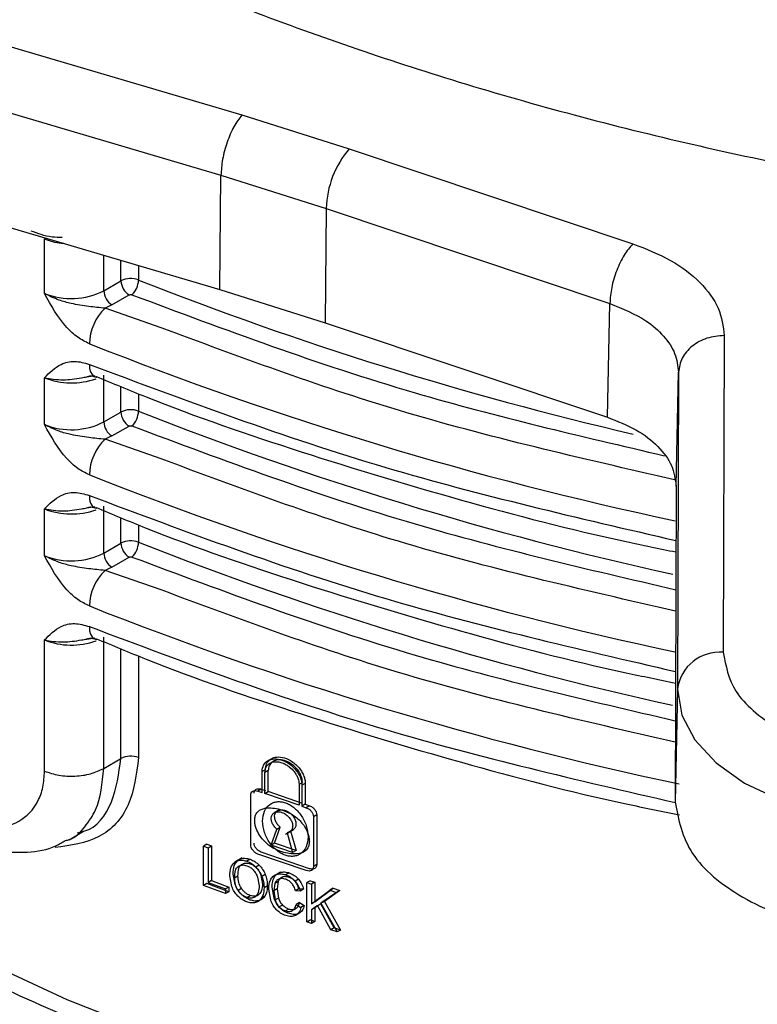
# Model space of a CAD drawing. Units: millimetres. Extents: x 5 to 292, y 5 to 415.
# Drawn here: x 108 to 111, y 202 to 206 of the extents above; entities that cross this region are included whole.
import ezdxf

# ---------------------------------------------------------------- set-up
doc = ezdxf.new("R2010")
doc.units = ezdxf.units.MM

msp = doc.modelspace()

# ---------------------------------------------------------------- linework, layer by layer
at = {"color": 7, "linetype": 'Continuous', "lineweight": 25}
for p, q in [((107.793, 206.4334), (109.1994, 206.018)), ((107.702, 206.1704), (109.1084, 205.755)), ((109.1994, 206.018), (109.6683, 205.8705)), ((109.6683, 205.8705), (110.9049, 205.4567)), ((109.1033, 205.2567), (109.1084, 205.755)), ((109.1084, 205.755), (109.568, 205.6102)), ((107.6941, 205.673), (109.1033, 205.2567)), ((109.568, 205.6102), (109.5629, 205.1121)), ((109.568, 205.6102), (110.8046, 205.1964)), ((108.3388, 205.2398), (108.3388, 205.4775)), ((108.5975, 205.2515), (108.6725, 205.2946)), ((108.6328, 205.1902), (108.7078, 205.2334)), ((109.1033, 205.2567), (109.5629, 205.1121)), ((108.6328, 205.1902), (108.6031, 205.1756)), ((110.7941, 204.7001), (110.8046, 205.1964)), ((109.5629, 205.1121), (110.7941, 204.7001)), ((111.3036, 205.0564), (111.2995, 203.6755)), ((108.5975, 204.6799), (108.5975, 204.884)), ((111.0931, 204.3999), (111.1037, 204.8962)), ((111.1037, 204.8962), (111.0996, 203.5153)), ((108.3388, 204.6683), (108.3388, 204.8724)), ((108.5975, 204.6799), (108.6725, 204.723)), ((108.6328, 204.6186), (108.7078, 204.6618)), ((108.6328, 204.6186), (108.6031, 204.604)), ((111.0931, 204.3999), (111.089, 203.0225)), ((108.3388, 204.0967), (108.3388, 204.3008)), ((108.5975, 204.1083), (108.5975, 204.3125)), ((108.5975, 204.1083), (108.6725, 204.1515)), ((108.6328, 204.0471), (108.7078, 204.0902)), ((108.6328, 204.0471), (108.6031, 204.0325)), ((108.3388, 203.1577), (108.3388, 203.7292)), ((108.5975, 203.1693), (108.5975, 203.7409)), ((111.0996, 203.5153), (111.089, 203.0225)), ((108.5975, 203.1693), (108.6725, 203.2124)), ((109.3025, 203.1639), (109.2879, 203.1555)), ((109.2879, 203.064), (109.2879, 203.1555)), ((109.3148, 203.1596), (109.3002, 203.1512)), ((109.3002, 203.0597), (109.3002, 203.1512)), ((109.3148, 203.0681), (109.3148, 203.1596)), ((109.284, 203.0789), (109.2694, 203.0705)), ((109.284, 203.0789), (109.3025, 203.0724)), ((109.4493, 203.1), (109.4639, 203.1084)), ((109.4493, 203.1), (109.4493, 203.0085)), ((109.4764, 203.1042), (109.4618, 203.0958)), ((109.4618, 203.0958), (109.4618, 203.0043)), ((109.4764, 203.1042), (109.4764, 203.0128)), ((109.2387, 202.8356), (109.2387, 203.0528)), ((109.2694, 203.0705), (109.2879, 203.064)), ((109.3002, 203.0597), (109.3148, 203.0681)), ((109.4493, 203.0085), (109.3002, 203.0597)), ((109.4639, 203.017), (109.3148, 203.0681)), ((109.366, 202.9902), (109.3384, 202.9743)), ((109.4764, 203.0128), (109.4618, 203.0043)), ((109.4618, 203.0043), (109.4806, 202.998)), ((109.4764, 203.0128), (109.4952, 203.0065)), ((109.4952, 203.0065), (109.4806, 202.998)), ((109.5266, 202.9674), (109.5119, 202.959)), ((109.5119, 202.959), (109.5119, 202.7418)), ((109.5266, 202.9674), (109.5266, 202.7502)), ((109.328, 202.8344), (109.3524, 202.9044)), ((109.3426, 202.8428), (109.367, 202.9128)), ((109.3524, 202.9044), (109.367, 202.9128)), ((109.3907, 202.8833), (109.4253, 202.9032)), ((108.446, 202.8586), (108.5094, 202.8951)), ((108.4827, 202.8888), (108.5092, 202.8955)), ((109.3966, 202.8892), (109.4212, 202.8024)), ((109.4113, 202.8976), (109.4358, 202.8108)), ((109.0468, 202.8389), (109.0323, 202.8305)), ((109.0323, 202.8305), (109.0526, 202.823)), ((109.0323, 202.659), (109.0323, 202.8305)), ((109.0468, 202.8389), (109.0672, 202.8313)), ((109.0526, 202.823), (109.0672, 202.8313)), ((109.0526, 202.823), (109.0526, 202.6717)), ((109.0672, 202.8313), (109.0672, 202.6801)), ((109.3426, 202.8428), (109.328, 202.8344)), ((109.4212, 202.8024), (109.328, 202.8344)), ((109.4358, 202.8108), (109.3426, 202.8428)), ((109.2005, 202.7794), (109.169, 202.7613)), ((109.4806, 202.7237), (109.2694, 202.7962)), ((109.4952, 202.7321), (109.284, 202.8046)), ((109.4358, 202.8108), (109.4212, 202.8024)), ((109.4701, 202.8056), (109.4718, 202.8066)), ((109.236, 202.7731), (109.2214, 202.7647)), ((109.2751, 202.7479), (109.2605, 202.7395)), ((109.5266, 202.7502), (109.5119, 202.7418)), ((109.1558, 202.6545), (109.1469, 202.7005)), ((109.1703, 202.6628), (109.1614, 202.7089)), ((109.1681, 202.6925), (109.1826, 202.7009)), ((109.2683, 202.6957), (109.2749, 202.657)), ((109.2829, 202.7041), (109.2894, 202.6653)), ((109.3017, 202.7069), (109.2871, 202.6985)), ((109.3679, 202.7164), (109.3533, 202.708)), ((109.4064, 202.7136), (109.3917, 202.7052)), ((109.0468, 202.6674), (109.0323, 202.659)), ((109.1287, 202.6236), (109.0323, 202.659)), ((109.1432, 202.632), (109.0468, 202.6674)), ((109.0672, 202.6801), (109.0526, 202.6717)), ((109.0526, 202.6717), (109.1287, 202.6438)), ((109.0672, 202.6801), (109.1432, 202.6522)), ((109.1432, 202.6522), (109.1287, 202.6438)), ((109.1432, 202.6522), (109.1432, 202.632)), ((109.1831, 202.6382), (109.1977, 202.6466)), ((109.3109, 202.6577), (109.2963, 202.6493)), ((109.34, 202.6031), (109.3317, 202.652)), ((109.3435, 202.6674), (109.3386, 202.6362)), ((109.3582, 202.6758), (109.3435, 202.6674)), ((109.3582, 202.6758), (109.3532, 202.6446)), ((109.4465, 202.6869), (109.4318, 202.6784)), ((109.4971, 202.68), (109.4824, 202.6716)), ((109.4824, 202.6716), (109.5036, 202.6645)), ((109.4824, 202.5001), (109.4824, 202.6716)), ((109.4971, 202.68), (109.5183, 202.673)), ((109.5183, 202.673), (109.5036, 202.6645)), ((109.5036, 202.6645), (109.5036, 202.5795)), ((109.5183, 202.673), (109.5183, 202.5879)), ((109.5183, 202.5879), (109.5981, 202.6467)), ((109.5981, 202.6467), (109.5834, 202.6382)), ((109.5981, 202.6467), (109.6271, 202.6372)), ((109.1287, 202.6438), (109.1287, 202.6236)), ((109.1432, 202.632), (109.1287, 202.6236)), ((109.2212, 202.6068), (109.2358, 202.6152)), ((109.3012, 202.6144), (109.2867, 202.606)), ((109.3254, 202.5947), (109.3171, 202.6436)), ((109.3532, 202.6446), (109.3386, 202.6362)), ((109.3386, 202.6362), (109.3444, 202.596)), ((109.3591, 202.6044), (109.3444, 202.596)), ((109.3532, 202.6446), (109.3591, 202.6044)), ((109.4484, 202.6441), (109.4338, 202.6357)), ((109.4545, 202.6339), (109.4338, 202.6357)), ((109.4692, 202.6424), (109.4484, 202.6441)), ((109.4692, 202.6424), (109.4545, 202.6339)), ((109.5036, 202.5795), (109.5834, 202.6382)), ((109.6124, 202.6288), (109.5448, 202.5814)), ((109.6271, 202.6372), (109.5594, 202.5899)), ((109.5834, 202.6382), (109.6124, 202.6288)), ((109.6271, 202.6372), (109.6124, 202.6288)), ((109.3774, 202.5737), (109.3628, 202.5653)), ((109.4508, 202.5842), (109.4362, 202.5758)), ((109.4362, 202.5758), (109.4573, 202.563)), ((109.4508, 202.5842), (109.4719, 202.5714)), ((109.4719, 202.5714), (109.4573, 202.563)), ((109.5183, 202.5879), (109.5036, 202.5795)), ((109.5299, 202.5711), (109.5036, 202.5525)), ((109.5183, 202.5609), (109.5036, 202.5525)), ((109.5445, 202.5796), (109.5183, 202.5609)), ((109.5183, 202.5609), (109.5183, 202.5015)), ((109.5871, 202.4655), (109.5299, 202.5711)), ((109.6019, 202.474), (109.5445, 202.5796)), ((109.5594, 202.5899), (109.5448, 202.5814)), ((109.5448, 202.5814), (109.6154, 202.4563)), ((109.5594, 202.5899), (109.6301, 202.4648)), ((109.4043, 202.5564), (109.3897, 202.548)), ((109.448, 202.5368), (109.4334, 202.5283)), ((109.5036, 202.5525), (109.5036, 202.4931)), ((109.4824, 202.5001), (109.4971, 202.5086)), ((109.5036, 202.4931), (109.4824, 202.5001)), ((109.5183, 202.5015), (109.4971, 202.5086)), ((109.5183, 202.5015), (109.5036, 202.4931)), ((109.6019, 202.474), (109.5871, 202.4655)), ((109.6301, 202.4648), (109.6019, 202.474)), ((109.6154, 202.4563), (109.5871, 202.4655)), ((109.6301, 202.4648), (109.6154, 202.4563))]:
    msp.add_line(p, q, dxfattribs=at)
at = {"color": 8, "linetype": 'Continuous', "lineweight": 25}
for p, q in [((108.5975, 205.2515), (108.5975, 205.4062)), ((108.6725, 205.2946), (108.6725, 205.384)), ((108.7489, 205.3614), (108.7489, 205.2986)), ((108.8475, 205.0907), (108.6031, 205.1756)), ((108.5234, 204.8764), (108.559, 204.8824)), ((108.6725, 204.723), (108.6725, 204.834)), ((108.7489, 204.8026), (108.7489, 204.727)), ((108.8475, 204.5191), (108.6031, 204.604)), ((108.5234, 204.3048), (108.559, 204.3108)), ((108.6725, 204.1515), (108.6725, 204.2624)), ((108.7489, 204.231), (108.7489, 204.1554)), ((108.8475, 203.9475), (108.6031, 204.0325)), ((108.5234, 203.7332), (108.559, 203.7392)), ((108.6725, 203.2124), (108.6725, 203.6908)), ((108.7489, 203.6594), (108.7489, 203.2164))]:
    msp.add_line(p, q, dxfattribs=at)
at = {"color": 8, "linetype": 'Continuous', "lineweight": 25, "flags": 128}
for points in [[(108.5346, 204.9309), (108.5359, 204.9129), (108.5398, 204.8978), (108.5462, 204.8861), (108.5547, 204.8783), (108.5651, 204.8747), (108.5675, 204.8745)], [(108.5346, 204.3593), (108.5359, 204.3413), (108.5398, 204.3262), (108.5462, 204.3145), (108.5547, 204.3067), (108.5651, 204.3032), (108.5675, 204.303)], [(108.5346, 203.7878), (108.5359, 203.7697), (108.5398, 203.7546), (108.5462, 203.7429), (108.5547, 203.7351), (108.5651, 203.7316), (108.5675, 203.7314)]]:
    msp.add_lwpolyline(points, dxfattribs=at)
at = {"color": 7, "linetype": 'Continuous', "lineweight": 25, "flags": 128}
for points in [[(111.0996, 203.5153), (111.1185, 203.4022), (111.1753, 203.2935), (111.2677, 203.1933), (111.3922, 203.1054), (111.5441, 203.0332), (111.7174, 202.9795), (111.9055, 202.9463), (112.1013, 202.935)], [(107.7298, 202.4902), (108.4364, 202.1615), (109.1866, 201.8667), (109.9756, 201.6078), (110.7981, 201.3866), (111.649, 201.2043), (112.5225, 201.0623), (113.413, 200.9614), (114.3147, 200.9023), (115.2217, 200.8854), (116.1282, 200.9108), (117.0281, 200.9783)]]:
    msp.add_lwpolyline(points, dxfattribs=at)
at = {"color": 7, "linetype": 'Continuous', "lineweight": 25}
for centre, radius, start, end in [((109.9821, 205.6002), 0.4143, 139.2556, 178.6106), ((108.7151, 205.211), 0.0939, 68.9405, 117.0202), ((108.7494, 205.2981), 0.077, 182.5955, 237.2887), ((108.6561, 205.3009), 0.0928, 313.9415, 358.6058), ((108.4553, 205.53), 0.3127, 248.1165, 297.04), ((108.6744, 205.255), 0.077, 182.5949, 237.2903), ((108.7564, 205.0153), 0.2218, 133.7112, 178.5894), ((108.4566, 205.1711), 0.321, 248.4811, 289.4771), ((108.7151, 204.6394), 0.0939, 68.9405, 117.0202), ((108.7493, 204.7265), 0.077, 182.5932, 237.295), ((108.6561, 204.7293), 0.0928, 313.9361, 358.608), ((108.4553, 204.9584), 0.3127, 248.1165, 297.04), ((108.6744, 204.6834), 0.0769, 182.5925, 237.2966), ((108.7564, 204.4437), 0.2218, 133.7136, 178.5871), ((108.4566, 204.5995), 0.321, 248.4811, 289.4771), ((108.7151, 204.0678), 0.0939, 68.9405, 117.0202), ((108.7493, 204.155), 0.077, 182.5937, 237.2905), ((108.6561, 204.1577), 0.0928, 313.9399, 358.6074), ((108.4553, 204.3868), 0.3127, 248.1165, 297.04), ((108.6744, 204.1118), 0.077, 182.5931, 237.2921), ((108.7564, 203.8721), 0.2218, 133.7112, 178.5894), ((108.4566, 204.0279), 0.321, 248.4811, 289.4771), ((111.2831, 203.4912), 0.1851, 84.8907, 172.5286), ((108.7151, 203.1288), 0.0939, 68.9405, 117.0202)]:
    msp.add_arc(centre, radius, start, end, dxfattribs=at)
at = {"color": 8, "linetype": 'Continuous', "lineweight": 25}
for centre, radius, start, end in [((114.3681, 219.5488), 15.3181, 248.47945, 256.94084), ((114.4047, 219.8355), 15.9353, 248.38496, 257.9914), ((114.3933, 219.0501), 15.3952, 248.4917, 257.56972), ((114.4043, 219.2628), 15.9342, 248.38472, 257.98572), ((114.3931, 218.4778), 15.3944, 248.49158, 257.56357), ((114.4072, 218.6995), 15.9429, 248.38623, 258.0541)]:
    msp.add_arc(centre, radius, start, end, dxfattribs=at)
at = {"color": 7, "linetype": 'Continuous', "lineweight": 25}
for points, knots in [([(122.0258, 207.6227), (121.6684, 207.4623), (120.9534, 207.1414), (119.7637, 206.7643), (118.5117, 206.471), (117.2081, 206.2731), (115.8764, 206.1714), (114.5374, 206.1678), (113.2127, 206.2619), (111.9236, 206.4519), (110.6909, 206.7344), (109.5344, 207.1046), (108.4727, 207.5562), (107.523, 208.0816), (106.7004, 208.672), (106.0186, 209.3176), (105.4866, 210.0077), (105.1206, 210.7309), (104.9194, 211.403), (104.9163, 211.8316), (104.915, 212.0095)], [0, 0, 0, 0, 0.056467, 0.112934, 0.169401, 0.225867, 0.282334, 0.338801, 0.395268, 0.451735, 0.508202, 0.564669, 0.621135, 0.677602, 0.734069, 0.790536, 0.847003, 0.90347, 0.959937, 1, 1, 1, 1]), ([(105.8467, 209.7877), (106.0244, 209.587), (106.3796, 209.1857), (107.0626, 208.633), (107.8449, 208.126), (108.7276, 207.6744), (109.6962, 207.2835), (110.7391, 206.9587), (111.8426, 206.7045), (112.9924, 206.5244), (114.1737, 206.4209), (115.3711, 206.3956), (116.5694, 206.4489), (117.7528, 206.5807), (118.9065, 206.789), (120.0137, 207.0728), (121.0676, 207.4232), (121.7064, 207.7121), (122.0258, 207.8565)], [0, 0, 0, 0, 0.0625, 0.125, 0.1875, 0.25, 0.3125, 0.375, 0.4375, 0.5, 0.5625, 0.625, 0.6875, 0.75, 0.8125, 0.875, 0.9375, 1, 1, 1, 1]), ([(107.8168, 207.1317), (107.9913, 207.037), (108.4265, 206.8006), (109.2068, 206.4741), (110.1468, 206.1491), (111.1588, 205.8794), (112.2268, 205.6695), (113.5162, 205.5015), (115.0198, 205.4238), (116.5124, 205.483), (117.769, 205.6302), (118.7978, 205.8105), (119.4452, 205.9777), (119.7658, 206.0605)], [0, 0, 0, 0, 0.055886, 0.139346, 0.22425, 0.311287, 0.398932, 0.487065, 0.619221, 0.749726, 0.834637, 0.918095, 1, 1, 1, 1]), ([(109.1994, 206.018), (109.1876, 206.0023), (109.164, 205.9709), (109.1341, 205.9002), (109.113, 205.8235), (109.1099, 205.7778), (109.1084, 205.755)], [0, 0, 0, 0, 0.250001, 0.50001, 0.750002, 1, 1, 1, 1]), ([(110.9049, 205.4567), (110.8919, 205.4414), (110.8659, 205.4107), (110.833, 205.3409), (110.8097, 205.2648), (110.8063, 205.2192), (110.8046, 205.1964)], [0, 0, 0, 0, 0.250004, 0.500001, 0.749996, 1, 1, 1, 1]), ([(110.9049, 205.4567), (110.9623, 205.434), (111.0779, 205.3884), (111.2043, 205.2898), (111.2883, 205.1771), (111.2986, 205.0965), (111.3036, 205.0564)], [0, 0, 0, 0, 0.248265, 0.500038, 0.7518, 1, 1, 1, 1]), ([(108.5346, 205.0207), (108.5176, 205.0292), (108.4826, 205.0464), (108.4067, 205.1165), (108.3675, 205.1877), (108.3388, 205.2398)], [0, 0, 0, 0, 0.203417, 0.416881, 1, 1, 1, 1]), ([(108.6031, 205.1756), (108.5793, 205.1779), (108.5297, 205.1828), (108.4631, 205.1935), (108.3958, 205.211), (108.3596, 205.2294), (108.3388, 205.2398)], [0, 0, 0, 0, 0.2593851, 0.5413386, 0.737691, 1, 1, 1, 1]), ([(108.7078, 205.2334), (108.7087, 205.2338), (108.7105, 205.2346), (108.7139, 205.2351), (108.7174, 205.235), (108.7195, 205.2343), (108.7205, 205.234)], [0, 0, 0, 0, 0.249653, 0.49973, 0.745798, 1, 1, 1, 1]), ([(110.8046, 205.1964), (110.8606, 205.1734), (110.9547, 205.1347), (111.0429, 205.0552), (111.0942, 204.9785), (111.1005, 204.9237), (111.1037, 204.8962)], [0, 0, 0, 0, 0.326242, 0.548537, 0.77312, 1, 1, 1, 1]), ([(111.087, 204.4277), (110.6786, 204.5211), (109.8948, 204.7005), (109.1866, 204.9643), (108.8475, 205.0907)], [0, 0, 0, 0, 0.521078, 1, 1, 1, 1]), ([(111.3036, 205.0564), (111.2777, 205.0541), (111.2259, 205.0493), (111.1603, 205.0124), (111.1138, 204.9595), (111.1071, 204.9173), (111.1037, 204.8962)], [0, 0, 0, 0, 0.2500028, 0.5000002, 0.7499959, 1, 1, 1, 1]), ([(108.3388, 204.8724), (108.3609, 204.8947), (108.3964, 204.9304), (108.4674, 204.9498), (108.5127, 204.9371), (108.5346, 204.9309)], [0, 0, 0, 0, 0.461104, 0.739502, 1, 1, 1, 1]), ([(108.5233, 204.8772), (108.5297, 204.8789), (108.5437, 204.8824), (108.5528, 204.8788), (108.5576, 204.8768)], [0, 0, 0, 0, 0.463663, 1, 1, 1, 1]), ([(108.5619, 204.8794), (108.635, 204.8489), (108.9224, 204.729), (109.454, 204.5464), (110.1526, 204.3361), (110.7009, 204.1925), (111.0197, 204.1277), (111.0923, 204.113)], [0, 0, 0, 0, 0.094333, 0.370765, 0.646016, 0.919416, 1, 1, 1, 1]), ([(108.3388, 204.8724), (108.3653, 204.8679), (108.4158, 204.8593), (108.4814, 204.8692), (108.5159, 204.8751), (108.5234, 204.8764)], [0, 0, 0, 0, 0.464084, 0.883499, 1, 1, 1, 1]), ([(108.5346, 204.4492), (108.5176, 204.4576), (108.4826, 204.4748), (108.4067, 204.5449), (108.3675, 204.6161), (108.3388, 204.6683)], [0, 0, 0, 0, 0.203415, 0.416879, 1, 1, 1, 1]), ([(108.6031, 204.604), (108.5793, 204.6064), (108.5297, 204.6112), (108.4631, 204.6219), (108.3958, 204.6394), (108.3596, 204.6578), (108.3388, 204.6683)], [0, 0, 0, 0, 0.259386, 0.541341, 0.737694, 1, 1, 1, 1]), ([(108.7078, 204.6618), (108.7087, 204.6622), (108.7105, 204.663), (108.7139, 204.6635), (108.7174, 204.6634), (108.7195, 204.6628), (108.7205, 204.6624)], [0, 0, 0, 0, 0.249653, 0.49973, 0.745798, 1, 1, 1, 1]), ([(110.7941, 204.7001), (110.8375, 204.6831), (110.9245, 204.6489), (111.0182, 204.5748), (111.0821, 204.4907), (111.0895, 204.4302), (111.0931, 204.3999)], [0, 0, 0, 0, 0.2499637, 0.4999973, 0.7499566, 1, 1, 1, 1]), ([(111.0915, 203.855), (110.6816, 203.9488), (109.8962, 204.1284), (109.1867, 204.3927), (108.8475, 204.5191)], [0, 0, 0, 0, 0.5220131, 1, 1, 1, 1]), ([(108.3388, 204.3008), (108.3609, 204.3231), (108.3964, 204.3589), (108.4674, 204.3783), (108.5127, 204.3655), (108.5346, 204.3593)], [0, 0, 0, 0, 0.461104, 0.739502, 1, 1, 1, 1]), ([(108.3388, 204.3008), (108.3653, 204.2963), (108.4158, 204.2878), (108.4814, 204.2976), (108.5159, 204.3035), (108.5234, 204.3048)], [0, 0, 0, 0, 0.464084, 0.883494, 1, 1, 1, 1]), ([(108.5233, 204.3057), (108.5297, 204.3073), (108.5437, 204.3108), (108.5528, 204.3072), (108.5576, 204.3052)], [0, 0, 0, 0, 0.463641, 1, 1, 1, 1]), ([(108.5619, 204.3078), (108.635, 204.2773), (108.9224, 204.1574), (109.454, 203.9749), (110.1526, 203.7646), (110.7003, 203.621), (111.0186, 203.5564), (111.0906, 203.5417)], [0, 0, 0, 0, 0.094393, 0.370999, 0.646424, 0.919996, 1, 1, 1, 1]), ([(108.5346, 203.8776), (108.5176, 203.886), (108.4826, 203.9032), (108.4067, 203.9734), (108.3675, 204.0446), (108.3388, 204.0967)], [0, 0, 0, 0, 0.203417, 0.416881, 1, 1, 1, 1]), ([(108.6031, 204.0325), (108.5793, 204.0348), (108.5297, 204.0396), (108.4631, 204.0503), (108.3958, 204.0678), (108.3596, 204.0862), (108.3388, 204.0967)], [0, 0, 0, 0, 0.2593851, 0.5413386, 0.737691, 1, 1, 1, 1]), ([(108.7078, 204.0902), (108.7087, 204.0906), (108.7105, 204.0915), (108.7139, 204.092), (108.7174, 204.0919), (108.7195, 204.0912), (108.7205, 204.0909)], [0, 0, 0, 0, 0.249653, 0.49973, 0.745798, 1, 1, 1, 1]), ([(111.0898, 203.2838), (110.6804, 203.3775), (109.8957, 203.557), (109.1867, 203.8212), (108.8475, 203.9475)], [0, 0, 0, 0, 0.521662, 1, 1, 1, 1]), ([(108.3388, 203.7292), (108.3609, 203.7515), (108.3964, 203.7873), (108.4674, 203.8067), (108.5127, 203.7939), (108.5346, 203.7878)], [0, 0, 0, 0, 0.461104, 0.739502, 1, 1, 1, 1]), ([(108.3388, 203.7292), (108.3653, 203.7247), (108.4158, 203.7162), (108.4814, 203.7261), (108.5159, 203.7319), (108.5234, 203.7332)], [0, 0, 0, 0, 0.464084, 0.883499, 1, 1, 1, 1]), ([(108.5233, 203.7341), (108.5297, 203.7357), (108.5437, 203.7392), (108.5528, 203.7356), (108.5576, 203.7337)], [0, 0, 0, 0, 0.463663, 1, 1, 1, 1]), ([(108.5619, 203.7362), (108.635, 203.7057), (108.9224, 203.5858), (109.454, 203.4033), (110.1526, 203.1929), (110.7061, 203.0481), (111.0303, 202.9823), (111.1082, 202.9665)], [0, 0, 0, 0, 0.0937806, 0.368594, 0.642233, 0.9140313, 1, 1, 1, 1]), ([(111.2995, 203.6755), (111.3101, 203.6172), (111.3263, 203.5274), (111.4262, 203.4193), (111.5297, 203.3449), (111.6582, 203.2849), (111.8451, 203.2269), (112.0006, 203.2172), (112.1016, 203.2109)], [0, 0, 0, 0, 0.239457, 0.368361, 0.5, 0.631639, 0.760543, 1, 1, 1, 1]), ([(109.2879, 203.1555), (109.2892, 203.1654), (109.2917, 203.1855), (109.3117, 203.2051), (109.3402, 203.2131), (109.3745, 203.2076), (109.4089, 203.1894), (109.4377, 203.1617), (109.4579, 203.1284), (109.4605, 203.1066), (109.4618, 203.0958)], [0, 0, 0, 0, 0.1222023, 0.2456568, 0.3713099, 0.4998629, 0.6285626, 0.7544598, 0.8782002, 1, 1, 1, 1]), ([(109.3025, 203.1639), (109.3035, 203.1726), (109.3055, 203.1905), (109.3212, 203.2096), (109.3454, 203.2202), (109.3771, 203.2194), (109.4073, 203.2073), (109.4301, 203.1912), (109.4463, 203.1756), (109.4595, 203.1584), (109.4693, 203.1397), (109.4753, 203.1213), (109.4761, 203.1098), (109.4764, 203.1042)], [0, 0, 0, 0, 0.1067564, 0.2181977, 0.3286557, 0.4537635, 0.5834966, 0.6594322, 0.7247376, 0.7978662, 0.8680191, 0.9353372, 1, 1, 1, 1]), ([(109.4639, 203.1084), (109.4636, 203.1132), (109.463, 203.1231), (109.4578, 203.1389), (109.4493, 203.155), (109.438, 203.1698), (109.4241, 203.1831), (109.4045, 203.197), (109.3784, 203.2072), (109.3513, 203.2078), (109.3307, 203.1986), (109.3174, 203.1822), (109.3157, 203.167), (109.3148, 203.1596)], [0, 0, 0, 0, 0.064689, 0.132172, 0.202626, 0.276187, 0.341222, 0.417768, 0.54795, 0.672981, 0.783504, 0.894038, 1, 1, 1, 1]), ([(108.3388, 203.1577), (108.3593, 203.1508), (108.4002, 203.1371), (108.4722, 203.1338), (108.5423, 203.1435), (108.5791, 203.1607), (108.5975, 203.1693)], [0, 0, 0, 0, 0.25, 0.5, 0.75, 1, 1, 1, 1]), ([(109.3002, 203.1512), (109.3012, 203.1595), (109.3028, 203.1723), (109.312, 203.1849), (109.3234, 203.1941), (109.3389, 203.199), (109.3574, 203.1987), (109.3748, 203.1946), (109.3923, 203.1866), (109.4107, 203.1739), (109.4261, 203.1586), (109.4375, 203.1417), (109.4467, 203.1227), (109.4482, 203.109), (109.4493, 203.1)], [0, 0, 0, 0, 0.118891, 0.181192, 0.245377, 0.353588, 0.422016, 0.499873, 0.580814, 0.650324, 0.754741, 0.81935, 0.881777, 1, 1, 1, 1]), ([(107.9621, 202.9468), (108.0108, 202.9305), (108.1078, 202.8979), (108.2338, 202.9299), (108.3044, 203.0041), (108.3346, 203.0858), (108.3374, 203.1337), (108.3388, 203.1577)], [0, 0, 0, 0, 0.252917, 0.504469, 0.752985, 0.876629, 1, 1, 1, 1]), ([(109.2533, 203.0612), (109.2537, 203.0647), (109.2544, 203.0701), (109.2583, 203.0754), (109.263, 203.0791), (109.2694, 203.081), (109.277, 203.081), (109.2816, 203.0796), (109.284, 203.0789)], [0, 0, 0, 0, 0.241048, 0.367754, 0.498359, 0.709905, 0.845235, 1, 1, 1, 1]), ([(109.2387, 203.0528), (109.2391, 203.0564), (109.24, 203.0636), (109.2472, 203.0704), (109.2572, 203.0737), (109.2653, 203.0716), (109.2694, 203.0705)], [0, 0, 0, 0, 0.245811, 0.491849, 0.744945, 1, 1, 1, 1]), ([(109.2558, 202.9426), (109.2561, 202.948), (109.2568, 202.9585), (109.2631, 202.9744), (109.2781, 202.9906), (109.3063, 202.9984), (109.341, 202.9968), (109.3771, 202.9887), (109.4106, 202.9743), (109.4451, 202.9509), (109.4716, 202.9215), (109.4867, 202.8906), (109.4931, 202.8683), (109.4937, 202.8572), (109.4941, 202.8515)], [0, 0, 0, 0, 0.050528, 0.098719, 0.183692, 0.307277, 0.408124, 0.499594, 0.613692, 0.692204, 0.816204, 0.901344, 0.949532, 1, 1, 1, 1]), ([(109.2902, 202.9396), (109.2918, 202.9551), (109.2949, 202.9845), (109.3156, 203.0098), (109.3365, 203.0212), (109.3534, 203.0249), (109.3713, 203.0245), (109.3894, 203.0201), (109.4076, 203.0119), (109.4256, 202.9999), (109.4425, 202.9844), (109.4635, 202.9586), (109.4842, 202.9191), (109.4873, 202.8878), (109.489, 202.8714)], [0, 0, 0, 0, 0.146416, 0.277912, 0.337585, 0.39519, 0.448372, 0.500534, 0.553015, 0.606542, 0.664093, 0.723802, 0.855529, 1, 1, 1, 1]), ([(109.367, 202.9128), (109.3625, 202.9172), (109.3537, 202.9258), (109.3456, 202.9411), (109.342, 202.9556), (109.3431, 202.9689), (109.349, 202.98), (109.3591, 202.987), (109.373, 202.9896), (109.3894, 202.9867), (109.4057, 202.9782), (109.4196, 202.966), (109.4296, 202.952), (109.4353, 202.937), (109.4364, 202.9232), (109.4328, 202.9112), (109.4247, 202.9014), (109.4159, 202.8989), (109.4113, 202.8976)], [0, 0, 0, 0, 0.0670963, 0.1295063, 0.1874857, 0.2445613, 0.3054369, 0.3703964, 0.4288882, 0.5012644, 0.5732373, 0.630829, 0.695923, 0.756262, 0.8122843, 0.8700135, 0.9325031, 1, 1, 1, 1]), ([(109.4806, 202.998), (109.4847, 202.9962), (109.493, 202.9927), (109.5032, 202.9825), (109.5107, 202.9707), (109.5115, 202.9629), (109.5119, 202.959)], [0, 0, 0, 0, 0.256024, 0.509983, 0.755254, 1, 1, 1, 1]), ([(109.4952, 203.0065), (109.4978, 203.0054), (109.5026, 203.0035), (109.5103, 202.9983), (109.5168, 202.992), (109.5216, 202.9849), (109.5255, 202.977), (109.5262, 202.9712), (109.5266, 202.9674)], [0, 0, 0, 0, 0.158983, 0.296427, 0.505984, 0.636082, 0.76182, 1, 1, 1, 1]), ([(111.089, 203.0225), (111.104, 202.9458), (111.1341, 202.7923), (111.368, 202.5986), (111.7027, 202.4629), (111.9684, 202.4451), (112.1013, 202.4361)], [0, 0, 0, 0, 0.25, 0.5, 0.75, 1, 1, 1, 1]), ([(109.3524, 202.9044), (109.3481, 202.9085), (109.3396, 202.9166), (109.3313, 202.9319), (109.3272, 202.9471), (109.3286, 202.9609), (109.3346, 202.9721), (109.3453, 202.9789), (109.359, 202.9813), (109.3745, 202.9781), (109.3901, 202.9706), (109.4038, 202.9588), (109.4145, 202.9446), (109.4206, 202.9293), (109.422, 202.9145), (109.4179, 202.9021), (109.4095, 202.8926), (109.401, 202.8904), (109.3966, 202.8892)], [0, 0, 0, 0, 0.062885, 0.124884, 0.186516, 0.247486, 0.30958, 0.371835, 0.435753, 0.500016, 0.564214, 0.628282, 0.690523, 0.752621, 0.813565, 0.875133, 0.93712, 1, 1, 1, 1]), ([(109.4941, 202.8515), (109.4937, 202.8461), (109.4931, 202.8357), (109.4868, 202.8197), (109.4716, 202.8035), (109.4431, 202.7955), (109.4081, 202.7969), (109.3724, 202.8048), (109.339, 202.8191), (109.3047, 202.8425), (109.2782, 202.8725), (109.2631, 202.9034), (109.2568, 202.9257), (109.2561, 202.9369), (109.2558, 202.9426)], [0, 0, 0, 0, 0.050405, 0.098536, 0.183596, 0.307408, 0.408554, 0.500168, 0.609825, 0.692337, 0.816103, 0.901142, 0.949399, 1, 1, 1, 1]), ([(109.489, 202.8714), (109.4873, 202.8559), (109.4841, 202.8264), (109.4631, 202.8009), (109.442, 202.7894), (109.4249, 202.7856), (109.407, 202.786), (109.3888, 202.7904), (109.3706, 202.7986), (109.3528, 202.8107), (109.336, 202.8262), (109.3152, 202.8521), (109.2949, 202.8918), (109.2918, 202.9231), (109.2902, 202.9396)], [0, 0, 0, 0, 0.146388, 0.27805, 0.337849, 0.395595, 0.448866, 0.501081, 0.553513, 0.606953, 0.664352, 0.723918, 0.855415, 1, 1, 1, 1]), ([(108.0013, 202.8563), (108.0445, 202.8397), (108.132, 202.806), (108.2652, 202.8005), (108.3683, 202.817), (108.4168, 202.847), (108.4305, 202.8555)], [0, 0, 0, 0, 0.2873217, 0.5823916, 0.8821157, 1, 1, 1, 1]), ([(109.2694, 202.7962), (109.2653, 202.798), (109.2572, 202.8016), (109.2472, 202.812), (109.24, 202.8239), (109.2391, 202.8317), (109.2387, 202.8356)], [0, 0, 0, 0, 0.255007, 0.5082352, 0.7541776, 1, 1, 1, 1]), ([(109.284, 202.8046), (109.2815, 202.8056), (109.2769, 202.8075), (109.2693, 202.8129), (109.2629, 202.8192), (109.2582, 202.8264), (109.2543, 202.8344), (109.2537, 202.8402), (109.2533, 202.844)], [0, 0, 0, 0, 0.156172, 0.292558, 0.505345, 0.635043, 0.760774, 1, 1, 1, 1]), ([(109.1822, 202.7682), (109.1857, 202.7706), (109.1926, 202.7754), (109.2058, 202.7783), (109.2204, 202.7779), (109.2307, 202.7747), (109.236, 202.7731)], [0, 0, 0, 0, 0.255159, 0.498197, 0.742179, 1, 1, 1, 1]), ([(109.1469, 202.7005), (109.1474, 202.7134), (109.1484, 202.737), (109.1616, 202.7527), (109.1676, 202.7598)], [0, 0, 0, 0, 0.541957, 1, 1, 1, 1]), ([(109.1614, 202.7089), (109.162, 202.7217), (109.163, 202.7454), (109.1761, 202.761), (109.1822, 202.7682)], [0, 0, 0, 0, 0.541947, 1, 1, 1, 1]), ([(109.1676, 202.7598), (109.1712, 202.7623), (109.1781, 202.767), (109.1912, 202.77), (109.2058, 202.7695), (109.2161, 202.7664), (109.2214, 202.7647)], [0, 0, 0, 0, 0.255161, 0.498209, 0.742184, 1, 1, 1, 1]), ([(109.1681, 202.6925), (109.1686, 202.7035), (109.1693, 202.7189), (109.1761, 202.7351), (109.1813, 202.7398), (109.1838, 202.7421)], [0, 0, 0, 0, 0.572969, 0.800386, 1, 1, 1, 1]), ([(109.1826, 202.7009), (109.1831, 202.7119), (109.1839, 202.7273), (109.1906, 202.7435), (109.1959, 202.7482), (109.1983, 202.7504)], [0, 0, 0, 0, 0.57296, 0.800375, 1, 1, 1, 1]), ([(109.1838, 202.7421), (109.1892, 202.7448), (109.1973, 202.7489), (109.211, 202.7483), (109.218, 202.7462), (109.2215, 202.7452)], [0, 0, 0, 0, 0.508725, 0.751094, 1, 1, 1, 1]), ([(109.1983, 202.7504), (109.2038, 202.7532), (109.2118, 202.7573), (109.2256, 202.7567), (109.2326, 202.7546), (109.2361, 202.7536)], [0, 0, 0, 0, 0.508717, 0.751088, 1, 1, 1, 1]), ([(109.2214, 202.7647), (109.2284, 202.7618), (109.2423, 202.7559), (109.2544, 202.745), (109.2605, 202.7395)], [0, 0, 0, 0, 0.5018899, 1, 1, 1, 1]), ([(109.2215, 202.7452), (109.2265, 202.743), (109.2365, 202.7387), (109.2451, 202.7307), (109.2494, 202.7266)], [0, 0, 0, 0, 0.498206, 1, 1, 1, 1]), ([(109.236, 202.7731), (109.243, 202.7702), (109.2569, 202.7643), (109.269, 202.7533), (109.2751, 202.7479)], [0, 0, 0, 0, 0.501892, 1, 1, 1, 1]), ([(109.2361, 202.7536), (109.2411, 202.7514), (109.2511, 202.7471), (109.2597, 202.7391), (109.264, 202.735)], [0, 0, 0, 0, 0.4982009, 1, 1, 1, 1]), ([(109.2605, 202.7395), (109.266, 202.7333), (109.2773, 202.7207), (109.2837, 202.706), (109.2871, 202.6985)], [0, 0, 0, 0, 0.488056, 1, 1, 1, 1]), ([(109.264, 202.735), (109.2679, 202.7304), (109.2761, 202.7208), (109.2806, 202.7098), (109.2829, 202.7041)], [0, 0, 0, 0, 0.482782, 1, 1, 1, 1]), ([(109.2751, 202.7479), (109.2806, 202.7417), (109.2918, 202.7291), (109.2983, 202.7144), (109.3017, 202.7069)], [0, 0, 0, 0, 0.488155, 1, 1, 1, 1]), ([(109.5119, 202.7418), (109.5115, 202.7382), (109.5107, 202.7309), (109.5032, 202.7241), (109.493, 202.7207), (109.4847, 202.7227), (109.4806, 202.7237)], [0, 0, 0, 0, 0.244649, 0.490039, 0.743896, 1, 1, 1, 1]), ([(109.5266, 202.7502), (109.5262, 202.7467), (109.5255, 202.7413), (109.5215, 202.736), (109.5167, 202.7322), (109.5102, 202.7302), (109.5025, 202.7301), (109.4978, 202.7314), (109.4952, 202.7321)], [0, 0, 0, 0, 0.239992, 0.3666, 0.497677, 0.706021, 0.842384, 1, 1, 1, 1]), ([(109.1831, 202.6382), (109.1788, 202.6466), (109.1692, 202.665), (109.1685, 202.6828), (109.1681, 202.6925)], [0, 0, 0, 0, 0.458716, 1, 1, 1, 1]), ([(109.1977, 202.6466), (109.1933, 202.655), (109.1838, 202.6734), (109.183, 202.6912), (109.1826, 202.7009)], [0, 0, 0, 0, 0.4587261, 1, 1, 1, 1]), ([(109.2494, 202.7266), (109.2533, 202.722), (109.2615, 202.7124), (109.266, 202.7014), (109.2683, 202.6957)], [0, 0, 0, 0, 0.482777, 1, 1, 1, 1]), ([(109.2871, 202.6985), (109.2897, 202.6904), (109.2953, 202.6736), (109.296, 202.6576), (109.2963, 202.6493)], [0, 0, 0, 0, 0.482077, 1, 1, 1, 1]), ([(109.3017, 202.7069), (109.3043, 202.6988), (109.3099, 202.682), (109.3105, 202.666), (109.3109, 202.6577)], [0, 0, 0, 0, 0.4820806, 1, 1, 1, 1]), ([(109.3265, 202.687), (109.3298, 202.692), (109.3364, 202.7018), (109.3478, 202.706), (109.3533, 202.708)], [0, 0, 0, 0, 0.514117, 1, 1, 1, 1]), ([(109.3317, 202.652), (109.332, 202.6603), (109.3326, 202.6761), (109.3384, 202.6892), (109.3411, 202.6954)], [0, 0, 0, 0, 0.526019, 1, 1, 1, 1]), ([(109.3411, 202.6954), (109.3444, 202.7004), (109.351, 202.7102), (109.3624, 202.7144), (109.3679, 202.7164)], [0, 0, 0, 0, 0.514107, 1, 1, 1, 1]), ([(109.3533, 202.708), (109.3593, 202.709), (109.3713, 202.7109), (109.3849, 202.7071), (109.3917, 202.7052)], [0, 0, 0, 0, 0.499083, 1, 1, 1, 1]), ([(109.3753, 202.6954), (109.3715, 202.6932), (109.3637, 202.6887), (109.36, 202.6802), (109.3582, 202.6758)], [0, 0, 0, 0, 0.485095, 1, 1, 1, 1]), ([(109.3913, 202.6859), (109.3855, 202.6876), (109.3745, 202.6907), (109.3652, 202.6882), (109.3607, 202.687)], [0, 0, 0, 0, 0.519344, 1, 1, 1, 1]), ([(109.3679, 202.7164), (109.3739, 202.7174), (109.3859, 202.7193), (109.3995, 202.7155), (109.4064, 202.7136)], [0, 0, 0, 0, 0.499081, 1, 1, 1, 1]), ([(109.4059, 202.6944), (109.4002, 202.696), (109.3891, 202.6992), (109.3798, 202.6966), (109.3753, 202.6954)], [0, 0, 0, 0, 0.5193499, 1, 1, 1, 1]), ([(109.3917, 202.7052), (109.3992, 202.7022), (109.4139, 202.6962), (109.4259, 202.6843), (109.4318, 202.6784)], [0, 0, 0, 0, 0.513939, 1, 1, 1, 1]), ([(109.4323, 202.6768), (109.4285, 202.6806), (109.4205, 202.6885), (109.4109, 202.6924), (109.4059, 202.6944)], [0, 0, 0, 0, 0.483092, 1, 1, 1, 1]), ([(109.4064, 202.7136), (109.4139, 202.7106), (109.4285, 202.7046), (109.4406, 202.6927), (109.4465, 202.6869)], [0, 0, 0, 0, 0.513953, 1, 1, 1, 1]), ([(109.1819, 202.6131), (109.1765, 202.6193), (109.1654, 202.6322), (109.159, 202.6469), (109.1558, 202.6545)], [0, 0, 0, 0, 0.488662, 1, 1, 1, 1]), ([(109.1965, 202.6214), (109.191, 202.6277), (109.1799, 202.6405), (109.1736, 202.6553), (109.1703, 202.6628)], [0, 0, 0, 0, 0.488671, 1, 1, 1, 1]), ([(109.2358, 202.6152), (109.2321, 202.6167), (109.2248, 202.6197), (109.2145, 202.6269), (109.2052, 202.6359), (109.2002, 202.6429), (109.1977, 202.6466)], [0, 0, 0, 0, 0.252914, 0.495015, 0.739732, 1, 1, 1, 1]), ([(109.2749, 202.657), (109.2745, 202.647), (109.2738, 202.629), (109.2641, 202.6167), (109.2597, 202.6112)], [0, 0, 0, 0, 0.548252, 1, 1, 1, 1]), ([(109.2894, 202.6653), (109.2891, 202.6554), (109.2884, 202.6373), (109.2787, 202.6251), (109.2743, 202.6195)], [0, 0, 0, 0, 0.54825, 1, 1, 1, 1]), ([(109.2963, 202.6493), (109.2959, 202.6411), (109.2953, 202.6253), (109.2895, 202.6123), (109.2867, 202.606)], [0, 0, 0, 0, 0.5196, 1, 1, 1, 1]), ([(109.3109, 202.6577), (109.3105, 202.6495), (109.3099, 202.6337), (109.304, 202.6207), (109.3012, 202.6144)], [0, 0, 0, 0, 0.519598, 1, 1, 1, 1]), ([(109.3171, 202.6436), (109.3174, 202.6519), (109.318, 202.6677), (109.3238, 202.6808), (109.3265, 202.687)], [0, 0, 0, 0, 0.526022, 1, 1, 1, 1]), ([(109.3607, 202.687), (109.3569, 202.6848), (109.3491, 202.6803), (109.3454, 202.6718), (109.3435, 202.6674)], [0, 0, 0, 0, 0.4850935, 1, 1, 1, 1]), ([(109.4177, 202.6683), (109.4138, 202.6722), (109.4059, 202.6801), (109.3963, 202.6839), (109.3913, 202.6859)], [0, 0, 0, 0, 0.483099, 1, 1, 1, 1]), ([(109.4338, 202.6357), (109.4319, 202.6419), (109.4286, 202.6532), (109.4211, 202.6637), (109.4177, 202.6683)], [0, 0, 0, 0, 0.550661, 1, 1, 1, 1]), ([(109.4318, 202.6784), (109.4368, 202.6718), (109.4475, 202.6576), (109.4521, 202.6421), (109.4545, 202.6339)], [0, 0, 0, 0, 0.472633, 1, 1, 1, 1]), ([(109.4484, 202.6441), (109.4466, 202.6503), (109.4432, 202.6617), (109.4357, 202.6721), (109.4323, 202.6768)], [0, 0, 0, 0, 0.550654, 1, 1, 1, 1]), ([(109.4465, 202.6869), (109.4515, 202.6802), (109.4622, 202.666), (109.4668, 202.6505), (109.4692, 202.6424)], [0, 0, 0, 0, 0.472647, 1, 1, 1, 1]), ([(109.2213, 202.5873), (109.2142, 202.5903), (109.2001, 202.5963), (109.1879, 202.6075), (109.1819, 202.6131)], [0, 0, 0, 0, 0.506737, 1, 1, 1, 1]), ([(109.2212, 202.6068), (109.2175, 202.6083), (109.2103, 202.6113), (109.2, 202.6185), (109.1906, 202.6275), (109.1857, 202.6346), (109.1831, 202.6382)], [0, 0, 0, 0, 0.252903, 0.494996, 0.739717, 1, 1, 1, 1]), ([(109.2359, 202.5957), (109.2288, 202.5987), (109.2146, 202.6047), (109.2025, 202.6159), (109.1965, 202.6214)], [0, 0, 0, 0, 0.506733, 1, 1, 1, 1]), ([(109.2597, 202.6112), (109.2571, 202.6093), (109.2521, 202.6057), (109.2427, 202.6033), (109.2323, 202.6034), (109.225, 202.6057), (109.2212, 202.6068)], [0, 0, 0, 0, 0.259713, 0.504004, 0.746252, 1, 1, 1, 1]), ([(109.2743, 202.6195), (109.2717, 202.6177), (109.2667, 202.6141), (109.2573, 202.6117), (109.2469, 202.6118), (109.2395, 202.614), (109.2358, 202.6152)], [0, 0, 0, 0, 0.259707, 0.503995, 0.746245, 1, 1, 1, 1]), ([(109.2867, 202.606), (109.2832, 202.6008), (109.2765, 202.5908), (109.2649, 202.5865), (109.2593, 202.5844)], [0, 0, 0, 0, 0.517537, 1, 1, 1, 1]), ([(109.3012, 202.6144), (109.2978, 202.6092), (109.2911, 202.5992), (109.2795, 202.5949), (109.2739, 202.5928)], [0, 0, 0, 0, 0.517528, 1, 1, 1, 1]), ([(109.3643, 202.562), (109.3593, 202.568), (109.3486, 202.5809), (109.343, 202.5955), (109.34, 202.6031)], [0, 0, 0, 0, 0.472493, 1, 1, 1, 1]), ([(109.3591, 202.6044), (109.3612, 202.5987), (109.3652, 202.5877), (109.3734, 202.5782), (109.3774, 202.5737)], [0, 0, 0, 0, 0.522394, 1, 1, 1, 1]), ([(109.2593, 202.5844), (109.2534, 202.5834), (109.2415, 202.5815), (109.228, 202.5854), (109.2213, 202.5873)], [0, 0, 0, 0, 0.502481, 1, 1, 1, 1]), ([(109.2739, 202.5928), (109.2679, 202.5918), (109.256, 202.5899), (109.2426, 202.5938), (109.2359, 202.5957)], [0, 0, 0, 0, 0.502472, 1, 1, 1, 1]), ([(109.3497, 202.5536), (109.3447, 202.5596), (109.334, 202.5725), (109.3284, 202.587), (109.3254, 202.5947)], [0, 0, 0, 0, 0.472485, 1, 1, 1, 1]), ([(109.3444, 202.596), (109.3466, 202.5902), (109.3506, 202.5793), (109.3588, 202.5698), (109.3628, 202.5653)], [0, 0, 0, 0, 0.5224067, 1, 1, 1, 1]), ([(109.3628, 202.5653), (109.367, 202.5615), (109.3753, 202.554), (109.3849, 202.55), (109.3897, 202.548)], [0, 0, 0, 0, 0.503778, 1, 1, 1, 1]), ([(109.406, 202.5364), (109.3981, 202.5395), (109.3832, 202.5452), (109.3703, 202.5566), (109.3643, 202.562)], [0, 0, 0, 0, 0.533984, 1, 1, 1, 1]), ([(109.3774, 202.5737), (109.3816, 202.5699), (109.3899, 202.5624), (109.3995, 202.5584), (109.4043, 202.5564)], [0, 0, 0, 0, 0.50377, 1, 1, 1, 1]), ([(109.4196, 202.5488), (109.4234, 202.5519), (109.4317, 202.5586), (109.4346, 202.5698), (109.4362, 202.5758)], [0, 0, 0, 0, 0.455709, 1, 1, 1, 1]), ([(109.4573, 202.563), (109.4548, 202.5552), (109.4503, 202.5407), (109.4387, 202.5323), (109.4334, 202.5283)], [0, 0, 0, 0, 0.5355, 1, 1, 1, 1]), ([(109.4342, 202.5572), (109.438, 202.5603), (109.4463, 202.567), (109.4492, 202.5782), (109.4508, 202.5842)], [0, 0, 0, 0, 0.455718, 1, 1, 1, 1]), ([(109.4719, 202.5714), (109.4695, 202.5636), (109.4649, 202.5492), (109.4534, 202.5407), (109.448, 202.5368)], [0, 0, 0, 0, 0.535489, 1, 1, 1, 1]), ([(109.3914, 202.528), (109.3835, 202.531), (109.3686, 202.5368), (109.3557, 202.5482), (109.3497, 202.5536)], [0, 0, 0, 0, 0.533978, 1, 1, 1, 1]), ([(109.3897, 202.548), (109.3953, 202.5465), (109.4064, 202.5436), (109.4152, 202.5471), (109.4196, 202.5488)], [0, 0, 0, 0, 0.505652, 1, 1, 1, 1]), ([(109.4334, 202.5283), (109.4272, 202.5262), (109.4148, 202.5217), (109.3993, 202.5259), (109.3914, 202.528)], [0, 0, 0, 0, 0.489568, 1, 1, 1, 1]), ([(109.4043, 202.5564), (109.4099, 202.5549), (109.421, 202.552), (109.4299, 202.5555), (109.4342, 202.5572)], [0, 0, 0, 0, 0.5056553, 1, 1, 1, 1]), ([(109.448, 202.5368), (109.4419, 202.5346), (109.4294, 202.5301), (109.4139, 202.5343), (109.406, 202.5364)], [0, 0, 0, 0, 0.489559, 1, 1, 1, 1]), ([(117.0365, 200.909), (116.6314, 200.8765), (115.8135, 200.8108), (114.5631, 200.8112), (113.3058, 200.887), (112.0632, 201.0464), (110.8592, 201.2848), (109.7182, 201.599), (108.6513, 201.9754), (108.013, 202.2778), (107.6969, 202.4277)], [0, 0, 0, 0, 0.122297, 0.246882, 0.37304, 0.5, 0.62696, 0.753118, 0.877703, 1, 1, 1, 1]), ([(107.2649, 202.3446), (107.6547, 202.1511), (108.4342, 201.7642), (109.7604, 201.3061), (111.1688, 200.9388), (112.164, 200.79), (112.6617, 200.7156)], [0, 0, 0, 0, 0.2500001, 0.5, 0.7500001, 1, 1, 1, 1]), ([(112.565, 200.9016), (112.1204, 200.9682), (111.1859, 201.1081), (109.8427, 201.4595), (108.6519, 201.8622), (107.9874, 202.1863), (107.7095, 202.3219)], [0, 0, 0, 0, 0.250204, 0.525956, 0.801708, 1, 1, 1, 1]), ([(107.265, 202.2548), (107.6547, 202.0613), (108.4342, 201.6744), (109.7605, 201.2163), (111.1688, 200.849), (112.164, 200.7002), (112.6617, 200.6258)], [0, 0, 0, 0, 0.25, 0.5, 0.7500001, 1, 1, 1, 1]), ([(107.3011, 202.1989), (107.3729, 202.1592), (107.6367, 202.0131), (108.1297, 201.7854), (108.7773, 201.5193), (109.3246, 201.3211), (109.663, 201.2214), (109.7661, 201.1911)], [0, 0, 0, 0, 0.098314, 0.361272, 0.623681, 0.885328, 1, 1, 1, 1])]:
    msp.add_open_spline(points, degree=3, knots=knots, dxfattribs=at)
at = {"color": 8, "linetype": 'Continuous', "lineweight": 25}
for points, knots in [([(108.4159, 205.4832), (108.401, 205.4836), (108.3519, 205.4852), (108.3099, 205.501), (108.2806, 205.512)], [0, 0, 0, 0, 0.302836, 1, 1, 1, 1]), ([(108.4233, 205.4576), (108.4197, 205.4576), (108.4029, 205.4578), (108.3736, 205.4649), (108.3506, 205.4732), (108.3388, 205.4775)], [0, 0, 0, 0, 0.115713, 0.547968, 1, 1, 1, 1]), ([(108.7205, 205.234), (109.1245, 205.0829), (109.8611, 204.8073), (110.6749, 204.6181), (111.0424, 204.5327)], [0, 0, 0, 0, 0.5484276, 1, 1, 1, 1]), ([(108.5346, 204.9309), (108.9578, 204.7723), (109.7678, 204.4687), (110.6643, 204.2619), (111.0924, 204.1631)], [0, 0, 0, 0, 0.5224444, 1, 1, 1, 1]), ([(108.7205, 204.6624), (109.1246, 204.5115), (109.8767, 204.2305), (110.7075, 204.0378), (111.0918, 203.9486)], [0, 0, 0, 0, 0.537392, 1, 1, 1, 1]), ([(108.5346, 204.3593), (108.9578, 204.2007), (109.7672, 203.8973), (110.6632, 203.6906), (111.0907, 203.592)], [0, 0, 0, 0, 0.52278, 1, 1, 1, 1]), ([(108.7205, 204.0909), (109.1246, 203.9399), (109.8761, 203.6591), (110.7063, 203.4665), (111.0901, 203.3775)], [0, 0, 0, 0, 0.537764, 1, 1, 1, 1]), ([(108.5346, 203.7878), (108.9578, 203.6292), (109.7669, 203.3259), (110.6625, 203.1192), (111.0897, 203.0207)], [0, 0, 0, 0, 0.522992, 1, 1, 1, 1]), ([(108.7489, 203.2164), (108.7398, 203.1438), (108.7216, 202.998), (108.5862, 202.8521), (108.4526, 202.8336), (108.3857, 202.8243)], [0, 0, 0, 0, 0.330879, 0.664477, 1, 1, 1, 1]), ([(108.5092, 202.8955), (108.5097, 202.8956), (108.5689, 202.9104), (108.6442, 203.0169), (108.6631, 203.1475), (108.6725, 203.2124)], [0, 0, 0, 0, 0.004284, 0.504724, 1, 1, 1, 1]), ([(108.4307, 202.8554), (108.4362, 202.8565), (108.4719, 202.8635), (108.515, 202.9136), (108.5808, 203.0055), (108.5909, 203.1048), (108.5975, 203.1693)], [0, 0, 0, 0, 0.046546, 0.303143, 0.54787, 1, 1, 1, 1])]:
    msp.add_open_spline(points, degree=3, knots=knots, dxfattribs=at)

doc.saveas('drawing.dxf')
